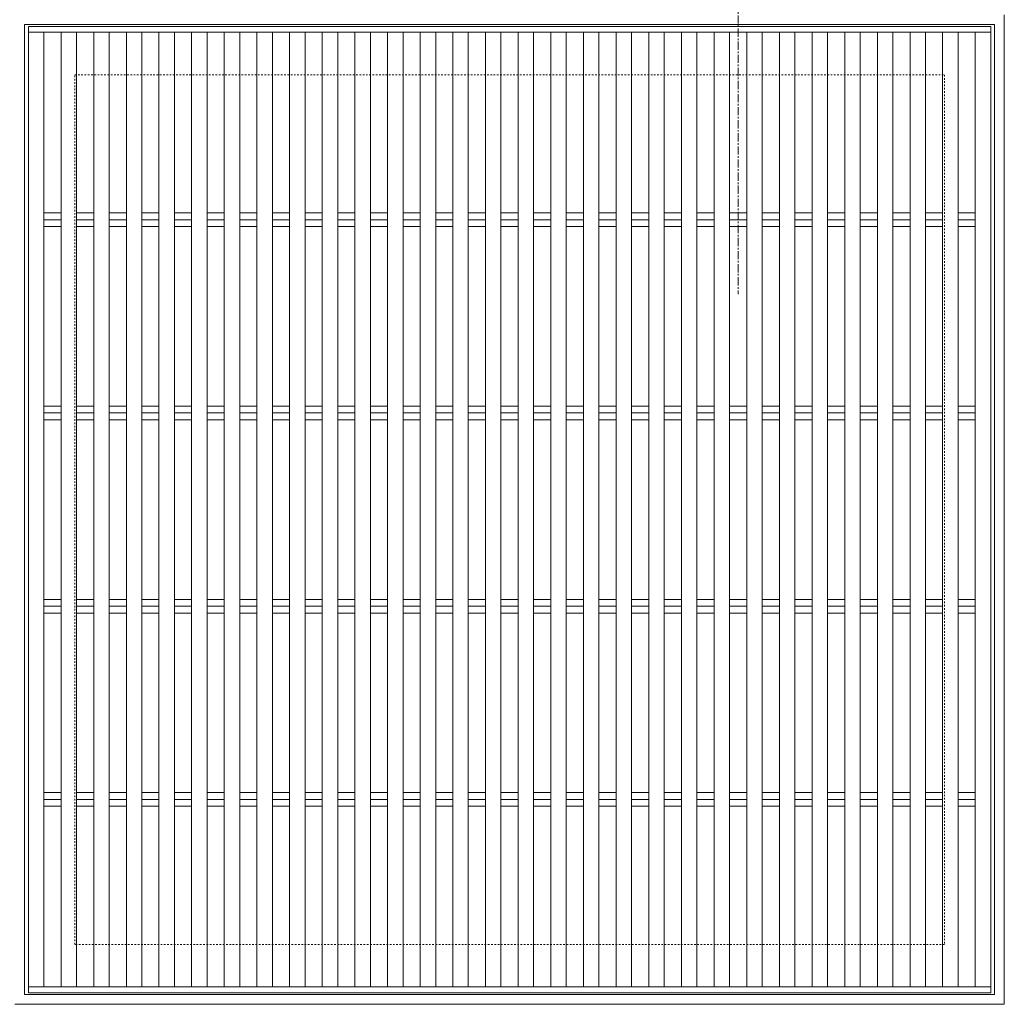
# Model space of a CAD drawing. Units: millimetres. Extents: x -1023 to 41, y -140 to 1343.
# Drawn here: x -722 to -212, y 532 to 1042 of the extents above; entities that cross this region are included whole.
import ezdxf

# ---------------------------------------------------------------- set-up
doc = ezdxf.new("R2010")
doc.units = ezdxf.units.MM
doc.linetypes.add('中心線（短）', pattern=[6.773333, 4.233333, -0.846667, 0.846667, -0.846667])
doc.linetypes.add('点線（標準）', pattern=[1.693333, 0.846667, -0.846667])
doc.layers.add('(K)受枠', color=2, linetype='Continuous')
doc.layers.add('(K)蓋', color=3, linetype='Continuous')
doc.layers.add('(K)矢視', color=4, linetype='Continuous', lineweight=9)

msp = doc.modelspace()

# ---------------------------------------------------------------- linework, layer by layer
at = {"layer": '(K)受枠', "color": 2, "linetype": 'Continuous', "lineweight": 9}
for p, q in [((-212.39, 1044.38), (-212.39, 532.38)), ((-217.39, 1039.38), (-719.39, 1039.38)), ((-719.39, 537.38), (-719.39, 1039.38)), ((-217.39, 1039.38), (-217.39, 537.38)), ((-217.39, 537.38), (-719.39, 537.38)), ((-212.39, 532.38), (-724.39, 532.38))]:
    msp.add_line(p, q, dxfattribs=at)
at = {"layer": '(K)受枠', "color": 2, "linetype": '点線（標準）', "lineweight": 9}
for p, q in [((-693.39, 563.38), (-693.39, 1013.38)), ((-693.39, 1013.38), (-243.39, 1013.38)), ((-243.39, 1013.38), (-243.39, 563.38)), ((-243.39, 563.38), (-693.39, 563.38))]:
    msp.add_line(p, q, dxfattribs=at)
at = {"layer": '(K)矢視', "color": 4, "linetype": '中心線（短）', "lineweight": 9}
msp.add_line((-350.12, 1064.38), (-350.12, 899.83), dxfattribs=at)
at = {"layer": '(K)蓋', "color": 3, "linetype": 'Continuous', "lineweight": 9}
for p, q in [((-717.39, 1038.38), (-717.39, 538.38)), ((-717.39, 1038.38), (-219.39, 1038.38)), ((-717.39, 1035.38), (-219.39, 1035.38)), ((-709.39, 1035.38), (-709.39, 541.38)), ((-700.5, 1035.38), (-700.5, 541.38)), ((-692.5, 1035.38), (-692.5, 541.38)), ((-683.6, 1035.38), (-683.6, 541.38)), ((-675.6, 1035.38), (-675.6, 541.38)), ((-666.7, 1035.38), (-666.7, 541.38)), ((-658.7, 1035.38), (-658.7, 541.38)), ((-649.81, 1035.38), (-649.81, 541.38)), ((-641.81, 1035.38), (-641.81, 541.38)), ((-632.91, 1035.38), (-632.91, 541.38)), ((-624.91, 1035.38), (-624.91, 541.38)), ((-616.01, 1035.38), (-616.01, 541.38)), ((-608.01, 1035.38), (-608.01, 541.38)), ((-599.12, 1035.38), (-599.12, 541.38)), ((-591.12, 1035.38), (-591.12, 541.38)), ((-582.22, 1035.38), (-582.22, 541.38)), ((-574.22, 1035.38), (-574.22, 541.38)), ((-565.32, 1035.38), (-565.32, 541.38)), ((-557.32, 1035.38), (-557.32, 541.38)), ((-548.43, 1035.38), (-548.43, 541.38)), ((-540.43, 1035.38), (-540.43, 541.38)), ((-531.53, 1035.38), (-531.53, 541.38)), ((-523.53, 1035.38), (-523.53, 541.38)), ((-514.63, 1035.38), (-514.63, 541.38)), ((-506.63, 1035.38), (-506.63, 541.38)), ((-497.74, 1035.38), (-497.74, 541.38)), ((-489.74, 1035.38), (-489.74, 541.38)), ((-480.84, 1035.38), (-480.84, 541.38)), ((-472.84, 1035.38), (-472.84, 541.38)), ((-463.94, 1035.38), (-463.94, 541.38)), ((-455.94, 1035.38), (-455.94, 541.38)), ((-447.05, 1035.38), (-447.05, 541.38)), ((-439.05, 1035.38), (-439.05, 541.38)), ((-430.15, 1035.38), (-430.15, 541.38)), ((-422.15, 1035.38), (-422.15, 541.38)), ((-413.25, 1035.38), (-413.25, 541.38)), ((-405.25, 1035.38), (-405.25, 541.38)), ((-396.36, 1035.38), (-396.36, 541.38)), ((-388.36, 1035.38), (-388.36, 541.38)), ((-379.46, 541.38), (-379.46, 1035.38)), ((-371.46, 541.38), (-371.46, 1035.38)), ((-362.57, 541.38), (-362.57, 1035.38)), ((-354.57, 541.38), (-354.57, 1035.38)), ((-345.67, 541.38), (-345.67, 1035.38)), ((-337.67, 541.38), (-337.67, 1035.38)), ((-328.77, 541.38), (-328.77, 1035.38)), ((-320.77, 541.38), (-320.77, 1035.38)), ((-311.88, 541.38), (-311.88, 1035.38)), ((-303.88, 541.38), (-303.88, 1035.38)), ((-294.98, 541.38), (-294.98, 1035.38)), ((-286.98, 541.38), (-286.98, 1035.38)), ((-278.08, 541.38), (-278.08, 1035.38)), ((-270.08, 541.38), (-270.08, 1035.38)), ((-261.19, 541.38), (-261.19, 1035.38)), ((-253.19, 541.38), (-253.19, 1035.38)), ((-244.29, 541.38), (-244.29, 1035.38)), ((-236.29, 541.38), (-236.29, 1035.38)), ((-227.39, 541.38), (-227.39, 1035.38)), ((-219.39, 1038.38), (-219.39, 538.38)), ((-709.39, 941.91), (-700.5, 941.91)), ((-709.39, 938.38), (-700.5, 938.38)), ((-692.5, 941.91), (-683.6, 941.91)), ((-692.5, 938.38), (-683.6, 938.38)), ((-675.6, 941.91), (-666.7, 941.91)), ((-675.6, 938.38), (-666.7, 938.38)), ((-658.7, 941.91), (-649.81, 941.91)), ((-658.7, 938.38), (-649.81, 938.38)), ((-641.81, 941.91), (-632.91, 941.91)), ((-641.81, 938.38), (-632.91, 938.38)), ((-624.91, 941.91), (-616.01, 941.91)), ((-624.91, 938.38), (-616.01, 938.38)), ((-608.01, 941.91), (-599.12, 941.91)), ((-608.01, 938.38), (-599.12, 938.38)), ((-591.12, 941.91), (-582.22, 941.91)), ((-591.12, 938.38), (-582.22, 938.38)), ((-574.22, 941.91), (-565.32, 941.91)), ((-574.22, 938.38), (-565.32, 938.38)), ((-557.32, 941.91), (-548.43, 941.91)), ((-557.32, 938.38), (-548.43, 938.38)), ((-540.43, 941.91), (-531.53, 941.91)), ((-540.43, 938.38), (-531.53, 938.38)), ((-523.53, 941.91), (-514.63, 941.91)), ((-523.53, 938.38), (-514.63, 938.38)), ((-506.63, 941.91), (-497.74, 941.91)), ((-506.63, 938.38), (-497.74, 938.38)), ((-489.74, 941.91), (-480.84, 941.91)), ((-489.74, 938.38), (-480.84, 938.38)), ((-472.84, 941.91), (-463.94, 941.91)), ((-472.84, 938.38), (-463.94, 938.38)), ((-455.94, 941.91), (-447.05, 941.91)), ((-455.94, 938.38), (-447.05, 938.38)), ((-439.05, 941.91), (-430.15, 941.91)), ((-439.05, 938.38), (-430.15, 938.38)), ((-422.15, 941.91), (-413.25, 941.91)), ((-422.15, 938.38), (-413.25, 938.38)), ((-405.25, 941.91), (-396.36, 941.91)), ((-405.25, 938.38), (-396.36, 938.38)), ((-388.36, 941.91), (-379.46, 941.91)), ((-388.36, 938.38), (-379.46, 938.38)), ((-371.46, 941.91), (-362.57, 941.91)), ((-371.46, 938.38), (-362.57, 938.38)), ((-354.57, 941.91), (-345.67, 941.91)), ((-354.57, 938.38), (-345.67, 938.38)), ((-337.67, 941.91), (-328.77, 941.91)), ((-337.67, 938.38), (-328.77, 938.38)), ((-320.77, 941.91), (-311.88, 941.91)), ((-320.77, 938.38), (-311.88, 938.38)), ((-303.88, 941.91), (-294.98, 941.91)), ((-303.88, 938.38), (-294.98, 938.38)), ((-286.98, 941.91), (-278.08, 941.91)), ((-286.98, 938.38), (-278.08, 938.38)), ((-270.08, 941.91), (-261.19, 941.91)), ((-270.08, 938.38), (-261.19, 938.38)), ((-253.19, 941.91), (-244.29, 941.91)), ((-253.19, 938.38), (-244.29, 938.38)), ((-236.29, 941.91), (-227.39, 941.91)), ((-236.29, 938.38), (-227.39, 938.38)), ((-709.39, 934.84), (-700.5, 934.84)), ((-692.5, 934.84), (-683.6, 934.84)), ((-675.6, 934.84), (-666.7, 934.84)), ((-658.7, 934.84), (-649.81, 934.84)), ((-641.81, 934.84), (-632.91, 934.84)), ((-624.91, 934.84), (-616.01, 934.84)), ((-608.01, 934.84), (-599.12, 934.84)), ((-591.12, 934.84), (-582.22, 934.84)), ((-574.22, 934.84), (-565.32, 934.84)), ((-557.32, 934.84), (-548.43, 934.84)), ((-540.43, 934.84), (-531.53, 934.84)), ((-523.53, 934.84), (-514.63, 934.84)), ((-506.63, 934.84), (-497.74, 934.84)), ((-489.74, 934.84), (-480.84, 934.84)), ((-472.84, 934.84), (-463.94, 934.84)), ((-455.94, 934.84), (-447.05, 934.84)), ((-439.05, 934.84), (-430.15, 934.84)), ((-422.15, 934.84), (-413.25, 934.84)), ((-405.25, 934.84), (-396.36, 934.84)), ((-388.36, 934.84), (-379.46, 934.84)), ((-371.46, 934.84), (-362.57, 934.84)), ((-354.57, 934.84), (-345.67, 934.84)), ((-337.67, 934.84), (-328.77, 934.84)), ((-320.77, 934.84), (-311.88, 934.84)), ((-303.88, 934.84), (-294.98, 934.84)), ((-286.98, 934.84), (-278.08, 934.84)), ((-270.08, 934.84), (-261.19, 934.84)), ((-253.19, 934.84), (-244.29, 934.84)), ((-236.29, 934.84), (-227.39, 934.84)), ((-709.39, 841.91), (-700.5, 841.91)), ((-692.5, 841.91), (-683.6, 841.91)), ((-675.6, 841.91), (-666.7, 841.91)), ((-658.7, 841.91), (-649.81, 841.91)), ((-641.81, 841.91), (-632.91, 841.91)), ((-624.91, 841.91), (-616.01, 841.91)), ((-608.01, 841.91), (-599.12, 841.91)), ((-591.12, 841.91), (-582.22, 841.91)), ((-574.22, 841.91), (-565.32, 841.91)), ((-557.32, 841.91), (-548.43, 841.91)), ((-540.43, 841.91), (-531.53, 841.91)), ((-523.53, 841.91), (-514.63, 841.91)), ((-506.63, 841.91), (-497.74, 841.91)), ((-489.74, 841.91), (-480.84, 841.91)), ((-472.84, 841.91), (-463.94, 841.91)), ((-455.94, 841.91), (-447.05, 841.91)), ((-439.05, 841.91), (-430.15, 841.91)), ((-422.15, 841.91), (-413.25, 841.91)), ((-405.25, 841.91), (-396.36, 841.91)), ((-388.36, 841.91), (-379.46, 841.91)), ((-371.46, 841.91), (-362.57, 841.91)), ((-354.57, 841.91), (-345.67, 841.91)), ((-337.67, 841.91), (-328.77, 841.91)), ((-320.77, 841.91), (-311.88, 841.91)), ((-303.88, 841.91), (-294.98, 841.91)), ((-286.98, 841.91), (-278.08, 841.91)), ((-270.08, 841.91), (-261.19, 841.91)), ((-253.19, 841.91), (-244.29, 841.91)), ((-236.29, 841.91), (-227.39, 841.91)), ((-709.39, 838.38), (-700.5, 838.38)), ((-692.5, 838.38), (-683.6, 838.38)), ((-675.6, 838.38), (-666.7, 838.38)), ((-658.7, 838.38), (-649.81, 838.38)), ((-641.81, 838.38), (-632.91, 838.38)), ((-624.91, 838.38), (-616.01, 838.38)), ((-608.01, 838.38), (-599.12, 838.38)), ((-591.12, 838.38), (-582.22, 838.38)), ((-574.22, 838.38), (-565.32, 838.38)), ((-557.32, 838.38), (-548.43, 838.38)), ((-540.43, 838.38), (-531.53, 838.38)), ((-523.53, 838.38), (-514.63, 838.38)), ((-506.63, 838.38), (-497.74, 838.38)), ((-489.74, 838.38), (-480.84, 838.38)), ((-472.84, 838.38), (-463.94, 838.38)), ((-455.94, 838.38), (-447.05, 838.38)), ((-439.05, 838.38), (-430.15, 838.38)), ((-422.15, 838.38), (-413.25, 838.38)), ((-405.25, 838.38), (-396.36, 838.38)), ((-388.36, 838.38), (-379.46, 838.38)), ((-371.46, 838.38), (-362.57, 838.38)), ((-354.57, 838.38), (-345.67, 838.38)), ((-337.67, 838.38), (-328.77, 838.38)), ((-320.77, 838.38), (-311.88, 838.38)), ((-303.88, 838.38), (-294.98, 838.38)), ((-286.98, 838.38), (-278.08, 838.38)), ((-270.08, 838.38), (-261.19, 838.38)), ((-253.19, 838.38), (-244.29, 838.38)), ((-236.29, 838.38), (-227.39, 838.38)), ((-709.39, 834.84), (-700.5, 834.84)), ((-692.5, 834.84), (-683.6, 834.84)), ((-675.6, 834.84), (-666.7, 834.84)), ((-658.7, 834.84), (-649.81, 834.84)), ((-641.81, 834.84), (-632.91, 834.84)), ((-624.91, 834.84), (-616.01, 834.84)), ((-608.01, 834.84), (-599.12, 834.84)), ((-591.12, 834.84), (-582.22, 834.84)), ((-574.22, 834.84), (-565.32, 834.84)), ((-557.32, 834.84), (-548.43, 834.84)), ((-540.43, 834.84), (-531.53, 834.84)), ((-523.53, 834.84), (-514.63, 834.84)), ((-506.63, 834.84), (-497.74, 834.84)), ((-489.74, 834.84), (-480.84, 834.84)), ((-472.84, 834.84), (-463.94, 834.84)), ((-455.94, 834.84), (-447.05, 834.84)), ((-439.05, 834.84), (-430.15, 834.84)), ((-422.15, 834.84), (-413.25, 834.84)), ((-405.25, 834.84), (-396.36, 834.84)), ((-388.36, 834.84), (-379.46, 834.84)), ((-371.46, 834.84), (-362.57, 834.84)), ((-354.57, 834.84), (-345.67, 834.84)), ((-337.67, 834.84), (-328.77, 834.84)), ((-320.77, 834.84), (-311.88, 834.84)), ((-303.88, 834.84), (-294.98, 834.84)), ((-286.98, 834.84), (-278.08, 834.84)), ((-270.08, 834.84), (-261.19, 834.84)), ((-253.19, 834.84), (-244.29, 834.84)), ((-236.29, 834.84), (-227.39, 834.84)), ((-709.39, 741.91), (-700.5, 741.91)), ((-692.5, 741.91), (-683.6, 741.91)), ((-675.6, 741.91), (-666.7, 741.91)), ((-658.7, 741.91), (-649.81, 741.91)), ((-641.81, 741.91), (-632.91, 741.91)), ((-624.91, 741.91), (-616.01, 741.91)), ((-608.01, 741.91), (-599.12, 741.91)), ((-591.12, 741.91), (-582.22, 741.91)), ((-574.22, 741.91), (-565.32, 741.91)), ((-557.32, 741.91), (-548.43, 741.91)), ((-540.43, 741.91), (-531.53, 741.91)), ((-523.53, 741.91), (-514.63, 741.91)), ((-506.63, 741.91), (-497.74, 741.91)), ((-489.74, 741.91), (-480.84, 741.91)), ((-472.84, 741.91), (-463.94, 741.91)), ((-455.94, 741.91), (-447.05, 741.91)), ((-439.05, 741.91), (-430.15, 741.91)), ((-422.15, 741.91), (-413.25, 741.91)), ((-405.25, 741.91), (-396.36, 741.91)), ((-388.36, 741.91), (-379.46, 741.91)), ((-371.46, 741.91), (-362.57, 741.91)), ((-354.57, 741.91), (-345.67, 741.91)), ((-337.67, 741.91), (-328.77, 741.91)), ((-320.77, 741.91), (-311.88, 741.91)), ((-303.88, 741.91), (-294.98, 741.91)), ((-286.98, 741.91), (-278.08, 741.91)), ((-270.08, 741.91), (-261.19, 741.91)), ((-253.19, 741.91), (-244.29, 741.91)), ((-236.29, 741.91), (-227.39, 741.91)), ((-709.39, 738.38), (-700.5, 738.38)), ((-709.39, 734.84), (-700.5, 734.84)), ((-692.5, 738.38), (-683.6, 738.38)), ((-692.5, 734.84), (-683.6, 734.84)), ((-675.6, 738.38), (-666.7, 738.38)), ((-675.6, 734.84), (-666.7, 734.84)), ((-658.7, 738.38), (-649.81, 738.38)), ((-658.7, 734.84), (-649.81, 734.84)), ((-641.81, 738.38), (-632.91, 738.38)), ((-641.81, 734.84), (-632.91, 734.84)), ((-624.91, 738.38), (-616.01, 738.38)), ((-624.91, 734.84), (-616.01, 734.84)), ((-608.01, 738.38), (-599.12, 738.38)), ((-608.01, 734.84), (-599.12, 734.84)), ((-591.12, 738.38), (-582.22, 738.38)), ((-591.12, 734.84), (-582.22, 734.84)), ((-574.22, 738.38), (-565.32, 738.38)), ((-574.22, 734.84), (-565.32, 734.84)), ((-557.32, 738.38), (-548.43, 738.38)), ((-557.32, 734.84), (-548.43, 734.84)), ((-540.43, 738.38), (-531.53, 738.38)), ((-540.43, 734.84), (-531.53, 734.84)), ((-523.53, 738.38), (-514.63, 738.38)), ((-523.53, 734.84), (-514.63, 734.84)), ((-506.63, 738.38), (-497.74, 738.38)), ((-506.63, 734.84), (-497.74, 734.84)), ((-489.74, 738.38), (-480.84, 738.38)), ((-489.74, 734.84), (-480.84, 734.84)), ((-472.84, 738.38), (-463.94, 738.38)), ((-472.84, 734.84), (-463.94, 734.84)), ((-455.94, 738.38), (-447.05, 738.38)), ((-455.94, 734.84), (-447.05, 734.84)), ((-439.05, 738.38), (-430.15, 738.38)), ((-439.05, 734.84), (-430.15, 734.84)), ((-422.15, 738.38), (-413.25, 738.38)), ((-422.15, 734.84), (-413.25, 734.84)), ((-405.25, 738.38), (-396.36, 738.38)), ((-405.25, 734.84), (-396.36, 734.84)), ((-388.36, 738.38), (-379.46, 738.38)), ((-388.36, 734.84), (-379.46, 734.84)), ((-371.46, 738.38), (-362.57, 738.38)), ((-371.46, 734.84), (-362.57, 734.84)), ((-354.57, 738.38), (-345.67, 738.38)), ((-354.57, 734.84), (-345.67, 734.84)), ((-337.67, 738.38), (-328.77, 738.38)), ((-337.67, 734.84), (-328.77, 734.84)), ((-320.77, 738.38), (-311.88, 738.38)), ((-320.77, 734.84), (-311.88, 734.84)), ((-303.88, 738.38), (-294.98, 738.38)), ((-303.88, 734.84), (-294.98, 734.84)), ((-286.98, 738.38), (-278.08, 738.38)), ((-286.98, 734.84), (-278.08, 734.84)), ((-270.08, 738.38), (-261.19, 738.38)), ((-270.08, 734.84), (-261.19, 734.84)), ((-253.19, 738.38), (-244.29, 738.38)), ((-253.19, 734.84), (-244.29, 734.84)), ((-236.29, 738.38), (-227.39, 738.38)), ((-236.29, 734.84), (-227.39, 734.84)), ((-709.39, 641.91), (-700.5, 641.91)), ((-709.39, 638.38), (-700.5, 638.38)), ((-692.5, 641.91), (-683.6, 641.91)), ((-692.5, 638.38), (-683.6, 638.38)), ((-675.6, 641.91), (-666.7, 641.91)), ((-675.6, 638.38), (-666.7, 638.38)), ((-658.7, 641.91), (-649.81, 641.91)), ((-658.7, 638.38), (-649.81, 638.38)), ((-641.81, 641.91), (-632.91, 641.91)), ((-641.81, 638.38), (-632.91, 638.38)), ((-624.91, 641.91), (-616.01, 641.91)), ((-624.91, 638.38), (-616.01, 638.38)), ((-608.01, 641.91), (-599.12, 641.91)), ((-608.01, 638.38), (-599.12, 638.38)), ((-591.12, 641.91), (-582.22, 641.91)), ((-591.12, 638.38), (-582.22, 638.38)), ((-574.22, 641.91), (-565.32, 641.91)), ((-574.22, 638.38), (-565.32, 638.38)), ((-557.32, 641.91), (-548.43, 641.91)), ((-557.32, 638.38), (-548.43, 638.38)), ((-540.43, 641.91), (-531.53, 641.91)), ((-540.43, 638.38), (-531.53, 638.38)), ((-523.53, 641.91), (-514.63, 641.91)), ((-523.53, 638.38), (-514.63, 638.38)), ((-506.63, 641.91), (-497.74, 641.91)), ((-506.63, 638.38), (-497.74, 638.38)), ((-489.74, 641.91), (-480.84, 641.91)), ((-489.74, 638.38), (-480.84, 638.38)), ((-472.84, 641.91), (-463.94, 641.91)), ((-472.84, 638.38), (-463.94, 638.38)), ((-455.94, 641.91), (-447.05, 641.91)), ((-455.94, 638.38), (-447.05, 638.38)), ((-439.05, 641.91), (-430.15, 641.91)), ((-439.05, 638.38), (-430.15, 638.38)), ((-422.15, 641.91), (-413.25, 641.91)), ((-422.15, 638.38), (-413.25, 638.38)), ((-405.25, 641.91), (-396.36, 641.91)), ((-405.25, 638.38), (-396.36, 638.38)), ((-388.36, 641.91), (-379.46, 641.91)), ((-388.36, 638.38), (-379.46, 638.38)), ((-371.46, 641.91), (-362.57, 641.91)), ((-371.46, 638.38), (-362.57, 638.38)), ((-354.57, 641.91), (-345.67, 641.91)), ((-354.57, 638.38), (-345.67, 638.38)), ((-337.67, 641.91), (-328.77, 641.91)), ((-337.67, 638.38), (-328.77, 638.38)), ((-320.77, 641.91), (-311.88, 641.91)), ((-320.77, 638.38), (-311.88, 638.38)), ((-303.88, 641.91), (-294.98, 641.91)), ((-303.88, 638.38), (-294.98, 638.38)), ((-286.98, 641.91), (-278.08, 641.91)), ((-286.98, 638.38), (-278.08, 638.38)), ((-270.08, 641.91), (-261.19, 641.91)), ((-270.08, 638.38), (-261.19, 638.38)), ((-253.19, 641.91), (-244.29, 641.91)), ((-253.19, 638.38), (-244.29, 638.38)), ((-236.29, 641.91), (-227.39, 641.91)), ((-236.29, 638.38), (-227.39, 638.38)), ((-709.39, 634.84), (-700.5, 634.84)), ((-692.5, 634.84), (-683.6, 634.84)), ((-675.6, 634.84), (-666.7, 634.84)), ((-658.7, 634.84), (-649.81, 634.84)), ((-641.81, 634.84), (-632.91, 634.84)), ((-624.91, 634.84), (-616.01, 634.84)), ((-608.01, 634.84), (-599.12, 634.84)), ((-591.12, 634.84), (-582.22, 634.84)), ((-574.22, 634.84), (-565.32, 634.84)), ((-557.32, 634.84), (-548.43, 634.84)), ((-540.43, 634.84), (-531.53, 634.84)), ((-523.53, 634.84), (-514.63, 634.84)), ((-506.63, 634.84), (-497.74, 634.84)), ((-489.74, 634.84), (-480.84, 634.84)), ((-472.84, 634.84), (-463.94, 634.84)), ((-455.94, 634.84), (-447.05, 634.84)), ((-439.05, 634.84), (-430.15, 634.84)), ((-422.15, 634.84), (-413.25, 634.84)), ((-405.25, 634.84), (-396.36, 634.84)), ((-388.36, 634.84), (-379.46, 634.84)), ((-371.46, 634.84), (-362.57, 634.84)), ((-354.57, 634.84), (-345.67, 634.84)), ((-337.67, 634.84), (-328.77, 634.84)), ((-320.77, 634.84), (-311.88, 634.84)), ((-303.88, 634.84), (-294.98, 634.84)), ((-286.98, 634.84), (-278.08, 634.84)), ((-270.08, 634.84), (-261.19, 634.84)), ((-253.19, 634.84), (-244.29, 634.84)), ((-236.29, 634.84), (-227.39, 634.84)), ((-717.39, 541.38), (-219.39, 541.38)), ((-717.39, 538.38), (-219.39, 538.38))]:
    msp.add_line(p, q, dxfattribs=at)

doc.saveas('drawing.dxf')
